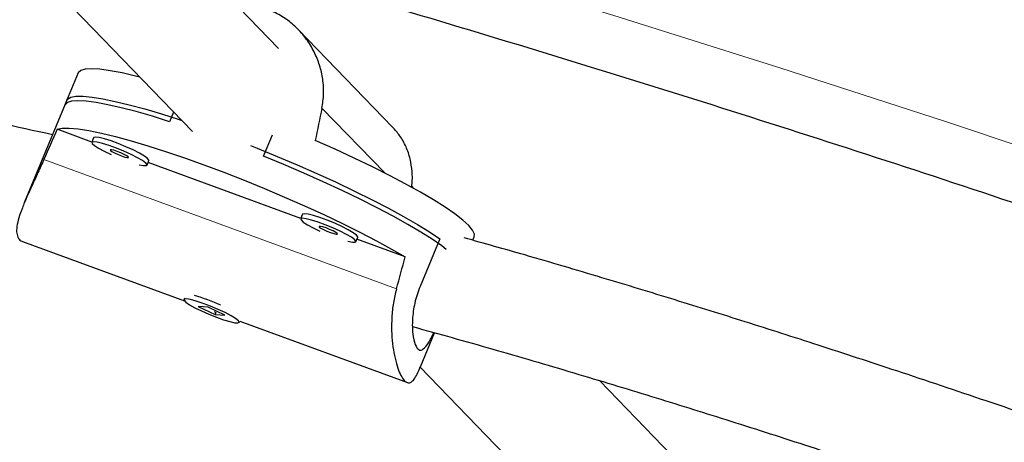
# Model space of a CAD drawing. Extents: x -82 to 483, y -9 to 572.
# Drawn here: x 226 to 232, y 348 to 350 of the extents above; entities that cross this region are included whole.
import ezdxf

# ---------------------------------------------------------------- set-up
doc = ezdxf.new("R2010")
doc.units = 0
doc.header["$LTSCALE"] = 0.125
doc.header["$MEASUREMENT"] = 0
doc.layers.add('CONTOUR', color=7, linetype='CONTINUOUS')

msp = doc.modelspace()

# ---------------------------------------------------------------- linework, layer by layer
at = {"layer": 'CONTOUR', "lineweight": 25}
for p, q in [((227.68948, 350.20443), (227.06409, 350.85142)), ((226.10283, 350.76674), (227.15023, 349.68317)), ((228.40598, 349.71049), (227.81545, 350.32141)), ((226.43458, 350.05), (226.35161, 349.84972)), ((226.36347, 349.87833), (226.09674, 349.23446)), ((227.03283, 349.80463), (227.00779, 349.74418)), ((226.52003, 349.61686), (226.30299, 349.69647)), ((227.5971, 349.52801), (227.6527, 349.66222)), ((226.53126, 349.64398), (226.51941, 349.61537)), ((226.86586, 349.47185), (226.87771, 349.50046)), ((227.82969, 349.13647), (226.87239, 349.48761)), ((228.53912, 349.32545), (228.52528, 349.33977)), ((227.84092, 349.16359), (227.82907, 349.13498)), ((226.08544, 348.99284), (227.10108, 348.6203)), ((228.17552, 348.99146), (228.18737, 349.02007)), ((228.48461, 348.89624), (228.18205, 349.00722)), ((228.7019, 349.01054), (228.57745, 348.71012)), ((228.90873, 349.00035), (228.91747, 349.02146)), ((227.10088, 348.63725), (227.09745, 348.62897)), ((227.2491, 348.58003), (227.18759, 348.58454)), ((227.18759, 348.58454), (227.29226, 348.5344)), ((227.35377, 348.52989), (227.2491, 348.58003)), ((227.29802, 348.54831), (227.28866, 348.55177)), ((227.29802, 348.54831), (227.29226, 348.5344)), ((227.29226, 348.5344), (227.35377, 348.52989)), ((227.4439, 348.48546), (227.44733, 348.49374)), ((227.44717, 348.49335), (228.49883, 348.10759)), ((228.57963, 348.2059), (228.66851, 348.42047)), ((228.57891, 348.20516), (229.938, 346.79914)), ((230.47726, 347.3204), (229.70474, 348.11958))]:
    msp.add_line(p, q, dxfattribs=at)
at = {"layer": 'CONTOUR', "lineweight": 18}
for p, q in [((228.35591, 349.42257), (227.9626, 349.82946)), ((226.2188, 349.50647), (228.42987, 348.69544))]:
    msp.add_line(p, q, dxfattribs=at)
at = {"layer": 'CONTOUR', "lineweight": 18, "flags": 128}
msp.add_lwpolyline([(238.04496, 347.52337), (237.02427, 347.91732), (236.00012, 348.30192), (234.97268, 348.67713), (233.94212, 349.04287), (232.90862, 349.39908), (231.87234, 349.74571), (230.83345, 350.0827), (229.79213, 350.40999), (228.74855, 350.72752), (227.70288, 351.03526), (226.65529, 351.33313), (225.60597, 351.62111), (224.55508, 351.89913), (223.5028, 352.16715), (222.44929, 352.42513), (221.39475, 352.67302), (220.33933, 352.91079), (219.28322, 353.13839), (218.22659, 353.35579), (217.16962, 353.56294)], dxfattribs=at)
at = {"layer": 'CONTOUR', "lineweight": 25, "flags": 128}
for points in [[(226.82132, 350.02344), (226.79465, 350.0302), (226.70944, 350.04993), (226.6344, 350.06426), (226.57032, 350.07302), (226.51788, 350.07613), (226.47763, 350.07355), (226.45, 350.06531), (226.43526, 350.05149), (226.43458, 350.05)], [(226.36347, 349.87833), (226.36842, 349.88595), (226.3881, 349.89751), (226.42038, 349.90353), (226.46494, 349.90396), (226.52132, 349.8988), (226.58894, 349.88809), (226.66708, 349.87195), (226.75494, 349.85055), (226.85162, 349.8241), (226.9561, 349.79289), (227.0673, 349.75723), (227.08401, 349.75168)], [(227.00779, 349.74418), (226.89928, 349.77801), (226.79797, 349.80725), (226.70489, 349.8316), (226.62102, 349.8508), (226.54723, 349.86467), (226.48428, 349.87305), (226.43282, 349.87585), (226.39339, 349.87306), (226.36639, 349.86469), (226.35211, 349.85084), (226.35161, 349.84972)], [(226.30299, 349.69647), (226.33451, 349.70299), (226.37853, 349.70383), (226.43459, 349.69899), (226.50209, 349.68852), (226.58032, 349.67253), (226.66846, 349.65118), (226.76558, 349.6247), (226.87066, 349.59337), (226.9826, 349.55752), (227.10021, 349.51753), (227.22226, 349.47381), (227.34747, 349.42683), (227.47451, 349.37709), (227.60205, 349.32509), (227.72874, 349.2714), (227.85327, 349.21658), (227.9743, 349.1612), (228.09057, 349.10585), (228.20086, 349.05111), (228.30401, 348.99756), (228.39892, 348.94575), (228.48461, 348.89624)], [(226.87771, 349.50046), (226.87785, 349.50295), (226.86962, 349.51355), (226.84914, 349.52851), (226.81793, 349.54671), (226.77831, 349.5668), (226.73322, 349.58729), (226.68599, 349.60667), (226.64014, 349.62349), (226.59905, 349.6365), (226.56579, 349.64475), (226.54282, 349.64762), (226.53183, 349.6449), (226.53126, 349.64398)], [(226.81596, 349.47453), (226.84423, 349.46894), (226.86137, 349.46887), (226.866, 349.47434), (226.85777, 349.48494), (226.83729, 349.4999), (226.80608, 349.5181), (226.76646, 349.53819), (226.72136, 349.55868), (226.67414, 349.57805), (226.62828, 349.59487), (226.5872, 349.60789), (226.55394, 349.61614), (226.53096, 349.61901), (226.51998, 349.61629), (226.5218, 349.60818), (226.53629, 349.59528), (226.56238, 349.57854), (226.59812, 349.55922), (226.64073, 349.5388)], [(227.51535, 349.59409), (227.55554, 349.57814), (227.68212, 349.52658), (227.8079, 349.47333), (227.93157, 349.41895), (228.05186, 349.364), (228.16752, 349.30906), (228.27734, 349.25468), (228.3802, 349.20144), (228.47501, 349.14988), (228.56081, 349.10054), (228.6367, 349.05393), (228.7019, 349.01054)], [(228.91747, 349.02146), (228.91847, 349.03921), (228.90707, 349.06367), (228.88272, 349.09311), (228.84567, 349.1272), (228.7963, 349.16559), (228.73515, 349.20788), (228.66285, 349.25362), (228.58017, 349.30232), (228.48797, 349.35349), (228.38723, 349.40657), (228.279, 349.46101), (228.16442, 349.51623), (228.04471, 349.57167), (227.92111, 349.62672)], [(226.70658, 349.52919), (226.72699, 349.52241), (226.74218, 349.51885), (226.74982, 349.51907), (226.74876, 349.52302), (226.73916, 349.53011), (226.72247, 349.53925), (226.70124, 349.54905), (226.6787, 349.55803), (226.65828, 349.56481), (226.64309, 349.56836), (226.63545, 349.56815), (226.63651, 349.56419), (226.64612, 349.55711), (226.66281, 349.54797), (226.68404, 349.53816), (226.70658, 349.52919)], [(228.74229, 348.94345), (228.71417, 348.9647), (228.6537, 349.0066), (228.58223, 349.0519), (228.50051, 349.10015), (228.40938, 349.15084), (228.3098, 349.20343), (228.20278, 349.2574), (228.08944, 349.31218), (227.97095, 349.3672), (227.84855, 349.42188), (227.72351, 349.47568), (227.5971, 349.52801)], [(228.18737, 349.02007), (228.18751, 349.02256), (228.17928, 349.03316), (228.1588, 349.04812), (228.12759, 349.06632), (228.08797, 349.08641), (228.04287, 349.1069), (227.99565, 349.12628), (227.94979, 349.1431), (227.90871, 349.15611), (227.87545, 349.16436), (227.85247, 349.16723), (227.84149, 349.16451), (227.84092, 349.16359)], [(228.12562, 348.99414), (228.15389, 348.98855), (228.17103, 348.98848), (228.17566, 348.99395), (228.16742, 349.00455), (228.14694, 349.01951), (228.11574, 349.03771), (228.07612, 349.0578), (228.03102, 349.07829), (227.98379, 349.09766), (227.93794, 349.11448), (227.89686, 349.1275), (227.8636, 349.13575), (227.84062, 349.13862), (227.82964, 349.1359), (227.83146, 349.12779), (227.84595, 349.11488), (227.87203, 349.09815), (227.90778, 349.07883), (227.95039, 349.05841)], [(228.01623, 349.0488), (228.03665, 349.04202), (228.05184, 349.03846), (228.05948, 349.03868), (228.05842, 349.04263), (228.04881, 349.04972), (228.03212, 349.05886), (228.01089, 349.06866), (227.98835, 349.07764), (227.96794, 349.08442), (227.95275, 349.08797), (227.94511, 349.08776), (227.94617, 349.0838), (227.95577, 349.07672), (227.97246, 349.06758), (227.99369, 349.05777), (228.01623, 349.0488)], [(227.11367, 348.63243), (227.09958, 348.6311), (227.09818, 348.62429), (227.10957, 348.61251), (227.13291, 348.59662), (227.16646, 348.57782), (227.20775, 348.55749), (227.2537, 348.53713), (227.30091, 348.51827), (227.34588, 348.50229), (227.38528, 348.49039), (227.41617, 348.48344), (227.43627, 348.48197), (227.44409, 348.48607), (227.43905, 348.49546), (227.42152, 348.50942), (227.39281, 348.52693), (227.35503, 348.54668), (227.311, 348.56722), (227.26398, 348.58701), (227.21746, 348.60459), (227.17488, 348.61866), (227.13941, 348.62818), (227.11367, 348.63243)]]:
    msp.add_lwpolyline(points, dxfattribs=at)
at = {"layer": 'CONTOUR', "lineweight": 25}
msp.add_arc((226.86686, 347.5897), 1.10469, 65.294824, 74.418433, dxfattribs=at)
for centre, major_axis, ratio, start_param, end_param in [((228.91197, 352.5193), (1.67356, 7.42603), 0.0473825, 1.9520981, 1.9815591), ((226.286, 346.18021), (2.58863, 7.28813), 0.1661767, 1.1272434, 1.1567043), ((226.286, 346.18021), (2.58863, 7.28813), 0.1661767, 5.1230633, 5.1525243)]:
    msp.add_ellipse(centre, major_axis=major_axis, ratio=ratio, start_param=start_param, end_param=end_param, dxfattribs=at)
for points, knots in [([(272.20002, 329.46003), (272.06881, 329.57304), (271.68896, 329.9002), (271.05435, 330.43737), (270.29372, 331.06965), (269.52521, 331.69625), (268.74909, 332.31716), (267.96542, 332.93229), (267.17433, 333.54154), (266.37593, 334.14483), (265.57034, 334.74207), (264.75768, 335.33318), (263.93805, 335.91808), (263.11158, 336.49667), (262.27839, 337.06887), (261.4386, 337.63462), (260.59233, 338.19381), (259.7397, 338.74639), (258.88084, 339.29225), (258.01587, 339.83134), (257.14491, 340.36356), (256.26809, 340.88886), (255.38554, 341.40714), (254.49737, 341.91834), (253.60373, 342.42238), (252.70474, 342.91919), (251.80053, 343.4087), (250.89123, 343.89084), (249.97697, 344.36555), (249.05787, 344.83275), (248.13409, 345.29237), (247.20574, 345.74436), (246.27296, 346.18864), (245.33588, 346.62515), (244.39464, 347.05384), (243.44938, 347.47463), (242.50022, 347.88747), (241.54732, 348.2923), (240.59079, 348.68906), (239.63079, 349.0777), (238.66744, 349.45816), (237.7009, 349.83038), (236.73129, 350.19431), (235.75875, 350.54989), (234.78343, 350.89709), (233.80546, 351.23584), (232.82499, 351.5661), (231.84216, 351.88782), (230.8571, 352.20095), (229.86996, 352.50546), (228.88089, 352.80129), (227.89001, 353.0884), (226.89748, 353.36675), (225.90344, 353.6363), (224.90802, 353.89701), (223.91138, 354.14884), (222.91366, 354.39177), (221.91499, 354.62574), (220.91553, 354.85073), (219.91541, 355.0667), (218.91478, 355.27363), (217.91379, 355.47147), (216.91257, 355.66021), (215.91127, 355.83982), (214.91004, 356.01026), (213.90902, 356.17152), (212.90834, 356.32357), (211.90817, 356.46638), (210.90863, 356.59994), (209.90987, 356.72422), (208.91205, 356.83921), (207.91529, 356.94489), (206.91974, 357.04124), (205.92555, 357.12825), (204.93286, 357.2059), (203.94182, 357.27418), (202.95255, 357.3331), (201.96523, 357.38255), (201.21455, 357.4133), (200.793, 357.42769), (200.69936, 357.43088)], [0, 0, 0, 0, 0.0068715, 0.0198922, 0.0329126, 0.045933, 0.0589532, 0.0719733, 0.0849933, 0.0980131, 0.1110328, 0.1240524, 0.1370718, 0.1500911, 0.1631102, 0.1761292, 0.1891481, 0.2021668, 0.2151855, 0.228204, 0.2412224, 0.2542406, 0.2672588, 0.2802769, 0.2932948, 0.3063127, 0.3193304, 0.3323481, 0.3453657, 0.3583833, 0.3714007, 0.3844181, 0.3974355, 0.4104528, 0.42347, 0.4364872, 0.4495044, 0.4625216, 0.4755387, 0.4885559, 0.501573, 0.5145901, 0.5276073, 0.5406245, 0.5536416, 0.5666589, 0.5796761, 0.5926934, 0.6057108, 0.6187282, 0.6317456, 0.6447632, 0.6577808, 0.6707985, 0.6838163, 0.6968341, 0.7098521, 0.7228702, 0.7358884, 0.7489067, 0.7619251, 0.7749437, 0.7879624, 0.8009812, 0.8140002, 0.8270193, 0.8400385, 0.8530579, 0.8660775, 0.8790972, 0.892117, 0.905137, 0.9181572, 0.9311775, 0.944198, 0.9572186, 0.9702394, 0.9832603, 0.9962814, 1, 1, 1, 1]), ([(200.62036, 355.0572), (200.78948, 355.05132), (201.2808, 355.03422), (202.09609, 354.99883), (203.06681, 354.94796), (204.03958, 354.88768), (205.0142, 354.81817), (205.99054, 354.73937), (206.96846, 354.65133), (207.94779, 354.55404), (208.92841, 354.44753), (209.91016, 354.3318), (210.8929, 354.20687), (211.87648, 354.07276), (212.86076, 353.92949), (213.84558, 353.77709), (214.83081, 353.61556), (215.81628, 353.44493), (216.80187, 353.26524), (217.78742, 353.0765), (218.77278, 352.87875), (219.75781, 352.672), (220.74236, 352.4563), (221.72628, 352.23167), (222.70943, 351.99814), (223.69166, 351.75576), (224.67283, 351.50455), (225.65278, 351.24456), (226.63137, 350.97581), (227.60846, 350.69836), (228.58389, 350.41224), (229.55753, 350.11749), (230.52923, 349.81417), (231.49884, 349.5023), (232.46623, 349.18194), (233.43123, 348.85314), (234.39372, 348.51595), (235.35355, 348.17041), (236.31057, 347.81657), (237.26464, 347.4545), (238.21562, 347.08424), (239.16337, 346.70585), (240.10775, 346.31938), (241.04861, 345.9249), (241.98582, 345.52246), (242.91924, 345.11212), (243.84872, 344.69394), (244.77413, 344.26799), (245.69533, 343.83433), (246.61218, 343.39302), (247.52455, 342.94414), (248.4323, 342.48774), (249.3353, 342.02389), (250.2334, 341.55268), (251.12649, 341.07415), (252.01442, 340.5884), (252.89706, 340.09549), (253.77429, 339.59549), (254.64597, 339.08848), (255.51196, 338.57454), (256.37216, 338.05374), (257.22641, 337.52616), (258.07461, 336.99188), (258.91661, 336.45098), (259.75231, 335.90354), (260.58156, 335.34965), (261.40426, 334.78938), (262.22027, 334.22283), (263.02949, 333.65007), (263.83178, 333.07119), (264.62702, 332.48629), (265.41511, 331.89544), (266.19592, 331.29873), (266.96935, 330.69627), (267.73525, 330.08812), (268.49358, 329.47442), (269.24403, 328.85513), (269.96248, 328.25155), (270.42721, 327.85208), (270.64738, 327.66283)], [0, 0, 0, 0, 0.0068667, 0.0199491, 0.0330318, 0.0461145, 0.0591974, 0.0722805, 0.0853637, 0.098447, 0.1115305, 0.1246142, 0.137698, 0.1507819, 0.163866, 0.1769502, 0.1900345, 0.203119, 0.2162037, 0.2292884, 0.2423733, 0.2554583, 0.2685435, 0.2816287, 0.2947141, 0.3077995, 0.3208851, 0.3339707, 0.3470564, 0.3601422, 0.3732281, 0.3863141, 0.3994001, 0.4124861, 0.4255723, 0.4386584, 0.4517446, 0.4648308, 0.477917, 0.4910033, 0.5040895, 0.5171757, 0.530262, 0.5433482, 0.5564343, 0.5695205, 0.5826066, 0.5956926, 0.6087786, 0.6218646, 0.6349504, 0.6480362, 0.6611219, 0.6742075, 0.687293, 0.7003784, 0.7134638, 0.7265489, 0.739634, 0.752719, 0.7658038, 0.7788884, 0.791973, 0.8050574, 0.8181416, 0.8312257, 0.8443097, 0.8573934, 0.8704771, 0.8835605, 0.8966438, 0.9097269, 0.9228099, 0.9358927, 0.9489753, 0.9620578, 0.97514, 0.9882222, 1, 1, 1, 1]), ([(199.56298, 354.52602), (199.6942, 354.41301), (200.07405, 354.08584), (200.70866, 353.54868), (201.46929, 352.9164), (202.23779, 352.2898), (203.01392, 351.66888), (203.79759, 351.05376), (204.58867, 350.4445), (205.38707, 349.84121), (206.19266, 349.24397), (207.00533, 348.65286), (207.82496, 348.06797), (208.65143, 347.48938), (209.48462, 346.91717), (210.32441, 346.35143), (211.17068, 345.79223), (212.0233, 345.23966), (212.88217, 344.69379), (213.74714, 344.15471), (214.6181, 343.62248), (215.49492, 343.09719), (216.37747, 342.57891), (217.26563, 342.06771), (218.15927, 341.56367), (219.05826, 341.06686), (219.96248, 340.57734), (220.87178, 340.0952), (221.78604, 339.6205), (222.70513, 339.1533), (223.62892, 338.69368), (224.55727, 338.24169), (225.49005, 337.79741), (226.42713, 337.36089), (227.36837, 336.93221), (228.31363, 336.51142), (229.26278, 336.09857), (230.21569, 335.69374), (231.17221, 335.29698), (232.13222, 334.90834), (233.09556, 334.52789), (234.06211, 334.15567), (235.03172, 333.79174), (236.00426, 333.43615), (236.97958, 333.08896), (237.95754, 332.75021), (238.93801, 332.41995), (239.92085, 332.09822), (240.90591, 331.78509), (241.89304, 331.48059), (242.88212, 331.18476), (243.873, 330.89765), (244.86553, 330.6193), (245.85957, 330.34975), (246.85498, 330.08904), (247.85162, 329.8372), (248.84935, 329.59428), (249.84801, 329.36031), (250.84748, 329.13532), (251.8476, 328.91935), (252.84822, 328.71242), (253.84922, 328.51457), (254.85044, 328.32583), (255.85173, 328.14623), (256.85297, 327.97578), (257.85399, 327.81453), (258.85466, 327.66248), (259.85484, 327.51967), (260.85438, 327.38611), (261.85313, 327.26183), (262.85096, 327.14684), (263.84772, 327.04116), (264.84327, 326.94481), (265.83745, 326.8578), (266.83014, 326.78015), (267.82119, 326.71187), (268.81046, 326.65294), (269.79778, 326.60349), (270.54846, 326.57274), (270.97, 326.55836), (271.06365, 326.55516)], [0, 0, 0, 0, 0.0068715, 0.0198922, 0.0329126, 0.045933, 0.0589532, 0.0719733, 0.0849933, 0.0980131, 0.1110328, 0.1240524, 0.1370718, 0.1500911, 0.1631102, 0.1761292, 0.1891481, 0.2021668, 0.2151855, 0.228204, 0.2412224, 0.2542406, 0.2672588, 0.2802769, 0.2932948, 0.3063127, 0.3193304, 0.3323481, 0.3453657, 0.3583833, 0.3714007, 0.3844181, 0.3974355, 0.4104528, 0.42347, 0.4364872, 0.4495044, 0.4625216, 0.4755387, 0.4885559, 0.501573, 0.5145901, 0.5276073, 0.5406245, 0.5536416, 0.5666589, 0.5796761, 0.5926934, 0.6057108, 0.6187282, 0.6317456, 0.6447632, 0.6577808, 0.6707985, 0.6838163, 0.6968341, 0.7098521, 0.7228702, 0.7358884, 0.7489067, 0.7619251, 0.7749437, 0.7879624, 0.8009812, 0.8140002, 0.8270193, 0.8400385, 0.8530579, 0.8660775, 0.8790972, 0.892117, 0.905137, 0.9181572, 0.9311775, 0.944198, 0.9572186, 0.9702394, 0.9832603, 0.9962814, 1, 1, 1, 1]), ([(226.27401, 349.6624), (226.04803, 349.71144), (225.54555, 349.82049), (224.75745, 349.97348), (223.89733, 350.12719), (223.00442, 350.27112), (222.28564, 350.37522), (221.74909, 350.44714), (221.41088, 350.49053), (221.08855, 350.53013), (220.79269, 350.56502), (220.52608, 350.59529), (220.28851, 350.62135), (220.07429, 350.64417), (219.88526, 350.66379), (219.72269, 350.68029), (219.58104, 350.69441), (219.44111, 350.70815), (219.28578, 350.72314), (219.10221, 350.74052), (218.88388, 350.76076), (218.62312, 350.78434), (218.32506, 350.81058), (218.00606, 350.83793), (217.68275, 350.86502), (217.28241, 350.89794), (216.81249, 350.93587), (216.28071, 350.97849), (215.83928, 351.01419), (215.48115, 351.04371), (215.20195, 351.06716), (214.94241, 351.08946), (214.71072, 351.10987), (214.51352, 351.12767), (214.35013, 351.14275), (214.2196, 351.15504), (214.12025, 351.16455), (214.05047, 351.17131), (213.9882, 351.1774), (213.91104, 351.185), (213.79917, 351.1962), (213.66321, 351.2101), (213.51656, 351.22548), (213.37132, 351.24111), (213.22989, 351.25674), (213.04392, 351.2778), (212.81065, 351.30539), (212.59956, 351.33122), (212.48203, 351.34673), (212.45767, 351.34995)], [0, 0, 0, 0, 0.04520323, 0.10051269, 0.1584147, 0.21889758, 0.28194191, 0.30549775, 0.329305, 0.3517573, 0.37223469, 0.39073789, 0.40726803, 0.42182644, 0.43556487, 0.44692066, 0.45601099, 0.46541933, 0.47647457, 0.48888519, 0.50437756, 0.52294828, 0.54459319, 0.56833766, 0.59175534, 0.61473135, 0.65570908, 0.69521043, 0.73324158, 0.75535757, 0.77694817, 0.79750102, 0.81559952, 0.83116384, 0.84398526, 0.85436506, 0.86230396, 0.86780239, 0.87115536, 0.87734887, 0.88650136, 0.89837271, 0.91060788, 0.92260821, 0.93437357, 0.9459038, 0.96931417, 0.99363793, 1, 1, 1, 1]), ([(227.9626, 349.82946), (227.96711, 349.85901), (227.97626, 349.91902), (227.97, 350.01004), (227.94983, 350.09938), (227.91519, 350.18478), (227.86618, 350.26528), (227.80458, 350.33611), (227.73207, 350.39496), (227.6542, 350.43786), (227.57228, 350.46485), (227.49756, 350.47697), (227.44999, 350.47401), (227.4301, 350.47277)], [0, 0, 0, 0, 0.0915553, 0.1859368, 0.2774373, 0.3713503, 0.4672192, 0.565951, 0.6599564, 0.7570956, 0.8447668, 0.9350813, 1, 1, 1, 1]), ([(228.52403, 349.33251), (228.52483, 349.33694), (228.53093, 349.37041), (228.5292, 349.43081), (228.51795, 349.51195), (228.49147, 349.58813), (228.45491, 349.65568), (228.42049, 349.69284), (228.40497, 349.7096)], [0, 0, 0, 0, 0.03074772, 0.23205121, 0.42720962, 0.62751379, 0.83198952, 1, 1, 1, 1]), ([(226.2188, 349.50647), (226.20663, 349.47918), (226.18191, 349.42374), (226.14552, 349.34503), (226.11186, 349.27071), (226.08306, 349.2023), (226.06092, 349.13973), (226.04852, 349.08618), (226.04719, 349.04237), (226.05863, 349.01229), (226.07315, 348.99603), (226.08591, 348.99355), (226.08821, 348.99311)], [0, 0, 0, 0, 0.1059511, 0.2151728, 0.3210604, 0.42974, 0.5406829, 0.654939, 0.7637254, 0.8761384, 0.9775948, 1, 1, 1, 1]), ([(245.8061, 342.38327), (245.6821, 342.44625), (245.34108, 342.61946), (244.76297, 342.90308), (244.0594, 343.2406), (243.30499, 343.59244), (242.50508, 343.95561), (241.67016, 344.32439), (240.8163, 344.69142), (239.94924, 345.05436), (238.9773, 345.45091), (237.89759, 345.87913), (236.70821, 346.33713), (235.65765, 346.73103), (234.76589, 347.05937), (234.05149, 347.31892), (233.37567, 347.5604), (232.73847, 347.78382), (232.1399, 347.98934), (231.58956, 348.17407), (231.08604, 348.33918), (230.62299, 348.48748), (230.17073, 348.62888), (229.70996, 348.76883), (229.26858, 348.89969), (228.98063, 348.98035), (228.85391, 349.01584)], [0, 0, 0, 0, 0.0233783, 0.064296, 0.107595, 0.1532684, 0.2022056, 0.2525166, 0.3032796, 0.3545167, 0.4062441, 0.4747374, 0.5440906, 0.6142869, 0.6580411, 0.6995357, 0.7387679, 0.7757373, 0.8104458, 0.8428958, 0.8714257, 0.8979534, 0.923336, 0.9499639, 0.9779808, 1, 1, 1, 1]), ([(228.42987, 348.69544), (228.42284, 348.66625), (228.40858, 348.60699), (228.39966, 348.51819), (228.39848, 348.43196), (228.40461, 348.35073), (228.4167, 348.27563), (228.43319, 348.2114), (228.45256, 348.1603), (228.47264, 348.12595), (228.49285, 348.10761), (228.51212, 348.10488), (228.5311, 348.1165), (228.55008, 348.14239), (228.56584, 348.17256), (228.57608, 348.19807), (228.57928, 348.20605)], [0, 0, 0, 0, 0.0736855, 0.1496456, 0.223287, 0.29887, 0.3760272, 0.4554885, 0.5311458, 0.6093254, 0.6798849, 0.7525718, 0.8220373, 0.8933206, 0.9666569, 1, 1, 1, 1]), ([(228.57745, 348.71012), (228.56529, 348.67579), (228.54099, 348.60716), (228.52772, 348.50164), (228.53006, 348.40936), (228.54571, 348.3416), (228.56941, 348.30842), (228.5978, 348.31321), (228.62866, 348.35043), (228.65233, 348.39841), (228.66385, 348.42178)], [0, 0, 0, 0, 0.1250424, 0.2499931, 0.3773104, 0.5062827, 0.6327381, 0.7565381, 0.8814456, 1, 1, 1, 1]), ([(228.53131, 348.45898), (228.69705, 348.41291), (229.034, 348.31923), (229.5334, 348.1722), (230.02222, 348.02411), (230.5044, 347.87351), (231.00219, 347.71379), (231.53549, 347.5381), (232.09568, 347.34879), (232.68117, 347.14627), (233.29033, 346.93109), (233.93341, 346.69956), (234.61005, 346.45185), (235.45518, 346.13827), (236.45221, 345.76181), (237.58391, 345.32443), (238.69877, 344.88278), (239.6623, 344.4909), (240.47837, 344.15128), (241.15144, 343.86596), (241.81668, 343.57846), (242.4685, 343.291), (243.15321, 342.98214), (243.85729, 342.65608), (244.57143, 342.31454), (245.17357, 342.01874), (245.53446, 341.83419), (245.67613, 341.76175)], [0, 0, 0, 0, 0.0284583, 0.0578568, 0.0857029, 0.1123551, 0.1406458, 0.1711803, 0.2039611, 0.236925, 0.27188, 0.308816, 0.3477163, 0.3885584, 0.454661, 0.5199676, 0.5845044, 0.6483053, 0.6880513, 0.7275344, 0.7667669, 0.8057044, 0.8434603, 0.8893146, 0.9326896, 0.9735754, 1, 1, 1, 1]), ([(229.06676, 346.79037), (229.03121, 346.79838), (228.93088, 346.82099), (228.77225, 346.85563), (228.59717, 346.89333), (228.43132, 346.9284), (228.25779, 346.96452), (228.05901, 347.00516), (227.82749, 347.05155), (227.56332, 347.1033), (227.21664, 347.16955), (226.79573, 347.24743), (226.31279, 347.33351), (225.82862, 347.41685), (225.34704, 347.4971), (224.86833, 347.57454), (224.45838, 347.63916), (224.11779, 347.69196), (223.85476, 347.73232), (223.61493, 347.76883), (223.40573, 347.80052), (223.22717, 347.82748), (223.07875, 347.84987), (222.95908, 347.86791), (222.85336, 347.88384), (222.74093, 347.9008), (222.60228, 347.92174), (222.43178, 347.94756), (222.23736, 347.97714), (222.02992, 348.00899), (221.72449, 348.0564), (221.32853, 348.11989), (220.96237, 348.18007), (220.76507, 348.2158), (220.72374, 348.22328)], [0, 0, 0, 0, 0.0117014, 0.0330239, 0.0523929, 0.0696578, 0.0880613, 0.1101129, 0.1358939, 0.1654002, 0.1986272, 0.2524937, 0.3077862, 0.3633853, 0.4192968, 0.4755267, 0.5320802, 0.5655605, 0.598323, 0.627662, 0.6533705, 0.6754494, 0.693899, 0.7087195, 0.7202863, 0.733653, 0.7511993, 0.7729249, 0.7987489, 0.825967, 0.8532551, 0.9178423, 0.9827881, 1, 1, 1, 1])]:
    msp.add_open_spline(points, degree=3, knots=knots, dxfattribs=at)

doc.saveas('drawing.dxf')
